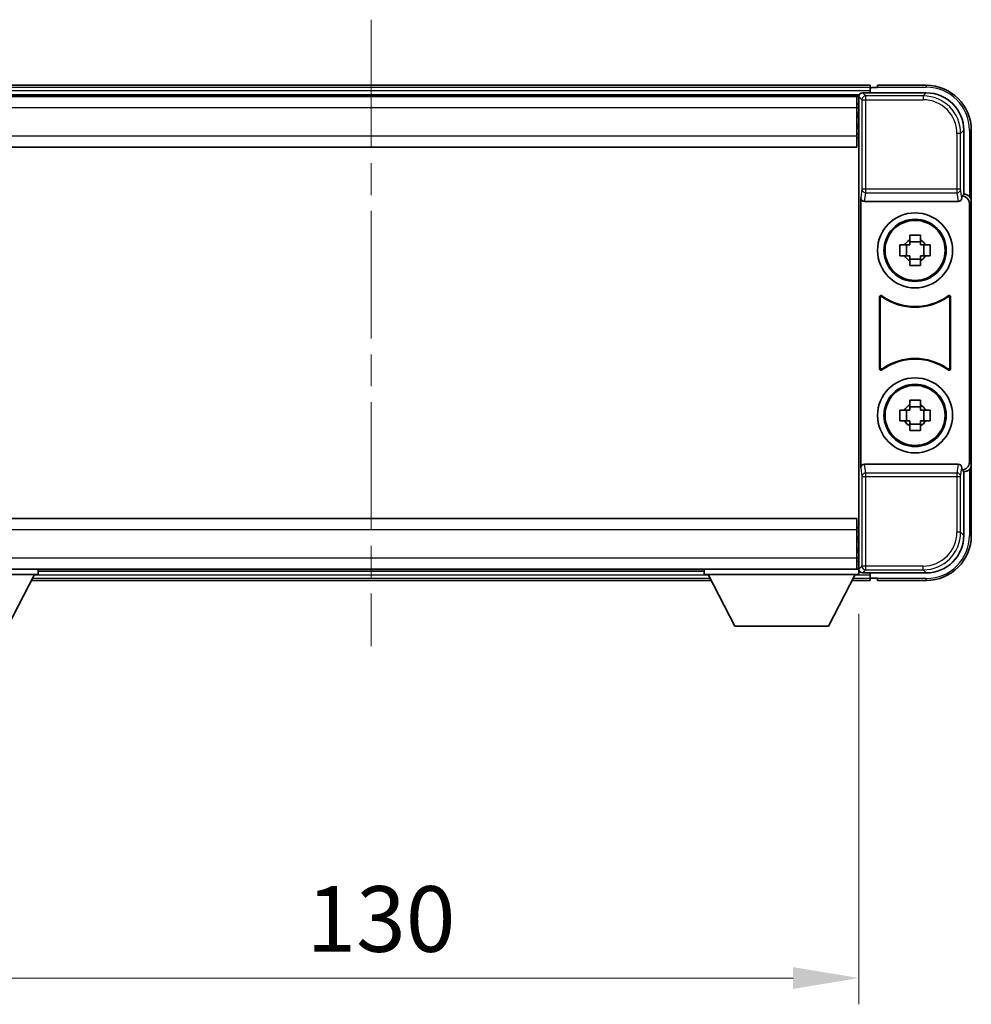
# Model space of a CAD drawing. Units: millimetres. Extents: x 0 to 7118, y 0 to 984.
# Drawn here: x 2347 to 2474, y 384 to 516 of the extents above; entities that cross this region are included whole.
import ezdxf

# ---------------------------------------------------------------- set-up
doc = ezdxf.new("R2010")
doc.units = ezdxf.units.MM
doc.header["$LTSCALE"] = 3
doc.linetypes.add('CHAIN', pattern=[0.3543, 0.2362, -0.0295, 0.0591, -0.0295])
doc.layers.get('Defpoints').update_dxf_attribs({"lineweight": 25})
for name, color, linetype, lineweight in [('Centerline (ISO)', 131, 'Continuous', 18), ('Dimension (ISO)', 7, 'Continuous', 18), ('Visible (ISO)', 7, 'Continuous', 35), ('Visible Narrow (ISO)', 7, 'Continuous', 25)]:
    doc.layers.add(name, color=color, linetype=linetype, lineweight=lineweight)
doc.styles.add('Note Text (TK)', font='txt')
doc.dimstyles.new('Default - Method 1b (TK)', dxfattribs={"dimscale": 3, "dimtxt": 2.5, "dimasz": 2.5, "dimexe": 1, "dimexo": 1.5, "dimgap": 1, "dimtad": 1, "dimtoh": 1, "dimrnd": 1e-08, "dimdsep": 46, "dimtxsty": 'Note Text (TK)', "dimcen": 0.09, "dimdle": 5, "dimclrd": 100, "dimclre": 100, "dimclrt": 7, "dimadec": 1, "dimazin": 1, "dimtfac": 1, "dimtmove": 0, "dimatfit": 3, "dimfxl": 1, "dimtolj": 1, "dimlwd": -1, "dimlwe": -1, "dimarcsym": 0})

# ---------------------------------------------------------------- blocks, each defined once
blk = doc.blocks.new('*D73')
at = {"layer": 'Defpoints', "color": 0}
for p in [(2328.96, 441.8), (2458.96, 441.8), (2458.96, 388)]:
    blk.add_point(p, dxfattribs=at)
at = {"layer": 'Dimension (ISO)', "color": 100}
for p, q in [((2328.96, 436.55), (2328.96, 384.5)), ((2458.96, 436.55), (2458.96, 384.5)), ((2337.71, 388), (2450.21, 388))]:
    blk.add_line(p, q, dxfattribs=at)
for points in [[(2337.71, 389.45), (2337.71, 386.54), (2328.96, 388)], [(2450.21, 389.45), (2450.21, 386.54), (2458.96, 388)]]:
    blk.add_solid(points, dxfattribs=at)
at = {"layer": 'Dimension (ISO)', "color": 7, "insert": (2385.31, 395.87), "char_height": 8.75, "attachment_point": 4, "style": 'Note Text (TK)'}
blk.add_mtext('\\A1;130', dxfattribs=at)

msp = doc.modelspace()

# ---------------------------------------------------------------- linework, layer by layer
at = {"layer": 'Centerline (ISO)', "linetype": 'CHAIN', "ltscale": 23.990969}
msp.add_line((2393.9627, 515.7543), (2393.9627, 432.2543), dxfattribs=at)
at = {"layer": 'Visible (ISO)'}
for p, q in [((2460.4627, 507.0043), (2327.4627, 507.0043)), ((2460.4627, 507.0043), (2460.4627, 506.7043)), ((2460.4627, 506.2543), (2460.4627, 506.7043)), ((2461.4627, 506.7043), (2460.7127, 506.7043)), ((2461.4627, 506.7543), (2461.4627, 507.0043)), ((2467.9627, 507.0043), (2461.4627, 507.0043)), ((2461.4627, 506.7543), (2461.4627, 506.7043)), ((2459.0295, 505.7543), (2328.8958, 505.7543)), ((2458.7127, 505.5043), (2329.2127, 505.5043)), ((2458.9627, 505.5043), (2458.7127, 505.5043)), ((2458.7127, 505.5043), (2458.7127, 504.0043)), ((2458.9627, 499.917), (2458.9627, 505.5046)), ((2459.4624, 506.0043), (2467.9657, 506.0043)), ((2460.4627, 506.0043), (2460.4627, 506.4543)), ((2458.7127, 504.5043), (2458.9627, 504.5043)), ((2458.7127, 500.2543), (2458.7127, 504.0043)), ((2458.9627, 503.0043), (2458.7127, 503.0043)), ((2458.9627, 501.5043), (2458.7127, 501.5043)), ((2458.7127, 500.2543), (2458.7127, 498.7543)), ((2472.9627, 501.0074), (2472.9627, 492.5043)), ((2473.9627, 491.5049), (2473.9627, 501.0043)), ((2458.9627, 500.0043), (2458.7127, 500.0043)), ((2458.9627, 448.0916), (2458.9627, 499.917)), ((2458.7127, 498.7543), (2329.2127, 498.7543)), ((2472.9627, 492.5043), (2472.7008, 492.2424)), ((2472.7008, 492.2424), (2472.7014, 492.2424)), ((2472.7008, 492.016), (2472.7008, 492.2424)), ((2472.9627, 492.5043), (2472.9633, 492.5043)), ((2459.2246, 492.016), (2459.2246, 455.9926)), ((2459.7205, 491.5043), (2472.2048, 491.5043)), ((2473.7008, 491.243), (2473.7008, 456.7656)), ((2473.9627, 491.5049), (2473.9627, 456.5037)), ((2465.746, 486.3961), (2465.746, 487.015)), ((2467.1793, 487.015), (2467.1793, 486.3961)), ((2464.452, 485.721), (2465.0709, 485.721)), ((2465.3059, 485.721), (2465.3059, 484.2877)), ((2467.1793, 486.1611), (2465.746, 486.1611)), ((2467.6194, 485.721), (2467.6194, 484.2877)), ((2467.8545, 485.721), (2468.4733, 485.721)), ((2465.0709, 484.2877), (2464.452, 484.2877)), ((2465.746, 483.8476), (2467.1793, 483.8476)), ((2465.746, 482.9937), (2465.746, 483.6125)), ((2467.1793, 483.6125), (2467.1793, 482.9937)), ((2468.4733, 484.2877), (2467.8545, 484.2877)), ((2461.7246, 469.2248), (2461.7246, 478.7838)), ((2461.8118, 478.6144), (2461.8118, 469.3942)), ((2471.1135, 469.3942), (2471.1135, 478.6144)), ((2471.2008, 478.7838), (2471.2008, 469.2248)), ((2465.746, 464.3961), (2465.746, 465.015)), ((2467.1793, 465.015), (2467.1793, 464.3961)), ((2464.452, 463.721), (2465.0709, 463.721)), ((2465.3059, 463.721), (2465.3059, 462.2877)), ((2467.1793, 464.1611), (2465.746, 464.1611)), ((2467.6194, 463.721), (2467.6194, 462.2877)), ((2467.8545, 463.721), (2468.4733, 463.721)), ((2465.0709, 462.2877), (2464.452, 462.2877)), ((2468.4733, 462.2877), (2467.8545, 462.2877)), ((2465.746, 461.8476), (2467.1793, 461.8476)), ((2465.746, 460.9937), (2465.746, 461.6125)), ((2467.1793, 461.6125), (2467.1793, 460.9937)), ((2472.2048, 456.5043), (2459.7205, 456.5043)), ((2472.7008, 455.7662), (2472.7008, 455.9926)), ((2472.7014, 455.7662), (2472.7008, 455.7662)), ((2472.9627, 455.5043), (2472.7008, 455.7662)), ((2472.9633, 455.5043), (2472.9627, 455.5043)), ((2472.9627, 455.5043), (2472.9627, 447.0013)), ((2473.9627, 447.0043), (2473.9627, 456.5037)), ((2329.2127, 449.2543), (2458.7127, 449.2543)), ((2458.7127, 449.2543), (2458.7127, 447.7543)), ((2458.7127, 448.0043), (2458.9627, 448.0043)), ((2458.7127, 444.0043), (2458.7127, 447.7543)), ((2458.9627, 442.504), (2458.9627, 448.0916)), ((2458.7127, 446.5043), (2458.9627, 446.5043)), ((2458.7127, 445.0043), (2458.9627, 445.0043)), ((2458.7127, 444.0043), (2458.7127, 442.5043)), ((2328.9627, 442.5043), (2349.5627, 442.5043)), ((2329.2127, 442.5043), (2458.7127, 442.5043)), ((2349.5627, 442.5043), (2349.5627, 441.8043)), ((2438.3627, 442.5043), (2438.3627, 441.8043)), ((2438.3627, 442.5043), (2458.9627, 442.5043)), ((2458.9627, 443.5043), (2458.7127, 443.5043)), ((2458.7127, 442.5043), (2458.9627, 442.5043)), ((2458.9627, 442.5043), (2458.9627, 441.8043)), ((2328.9627, 441.8043), (2349.5627, 441.8043)), ((2345.5127, 434.9043), (2349.0627, 441.8043)), ((2349.5627, 442.2543), (2438.3627, 442.2543)), ((2438.3627, 441.8043), (2458.9627, 441.8043)), ((2442.4127, 434.9043), (2438.8627, 441.8043)), ((2454.9127, 434.9043), (2458.4627, 441.8043)), ((2458.9627, 442.2543), (2459.0295, 442.2543)), ((2467.9657, 442.0043), (2459.4624, 442.0043)), ((2460.4627, 441.5543), (2460.4627, 442.0043)), ((2460.4627, 441.3043), (2460.4627, 441.7543)), ((2460.4627, 441.3043), (2460.4627, 441.0043)), ((2460.7127, 441.3043), (2461.4627, 441.3043)), ((2461.4627, 441.3043), (2461.4627, 441.2543)), ((2461.4627, 441.0043), (2461.4627, 441.2543)), ((2348.6511, 441.0043), (2439.2743, 441.0043)), ((2458.0511, 441.0043), (2460.4627, 441.0043)), ((2461.4627, 441.0043), (2467.9627, 441.0043)), ((2442.4127, 434.9043), (2454.9127, 434.9043))]:
    msp.add_line(p, q, dxfattribs=at)
for centre, radius in [((2466.4627, 485.0043), 5), ((2466.4627, 485.0043), 4.15), ((2466.4627, 485.0043), 4.0013), ((2466.4627, 463.0043), 5), ((2466.4627, 463.0043), 4.15), ((2466.4627, 463.0043), 4.0013)]:
    msp.add_circle(centre, radius, dxfattribs=at)
for centre, radius, start, end in [((2460.7127, 506.4543), 0.25, 90, 180), ((2467.9627, 501.0043), 6, 0, 90), ((2466.4627, 485.0043), 1.5655, 117.245031, 152.754969), ((2466.4627, 485.0043), 1.5655, 27.245031, 62.754969), ((2466.4627, 485.0043), 1.5655, 207.245031, 242.754969), ((2466.4627, 485.0043), 1.5655, 297.245031, 332.754969), ((2466.4627, 485.0043), 7.5, 233.887744, 306.112256), ((2466.4627, 485.0043), 7.5873, 235.141173, 304.858827), ((2466.4627, 463.0043), 7.5, 53.887744, 126.112256), ((2466.4627, 463.0043), 7.5873, 55.141173, 124.858827), ((2466.4627, 463.0043), 1.5655, 117.245031, 152.754969), ((2466.4627, 463.0043), 1.5655, 27.245031, 62.754969), ((2466.4627, 463.0043), 1.5655, 207.245031, 242.754969), ((2466.4627, 463.0043), 1.5655, 297.245031, 332.754969), ((2467.9627, 447.0043), 6, 270, 0), ((2460.7127, 441.5543), 0.25, 180, 270)]:
    msp.add_arc(centre, radius, start, end, dxfattribs=at)
for centre, major_axis, ratio, start_param, end_param in [((2459.463, 505.504), (-0.354, 0.354), 0.99878277, 5.49839613, 7.06797448), ((2467.9596, 501.0013), (3.5398, 3.5398), 0.99878277, 5.49839613, 7.06797448), ((2472.7001, 491.2418), (0.708, 0.708), 0.99878277, 5.49839613, 7.06797448), ((2472.9621, 491.5037), (0.708, 0.708), 0.99878277, 5.49839613, 7.06797448), ((2459.7249, 492.0205), (-0.0697, -0.5117), 0.96815944, 4.8522561, 6.41439087), ((2472.2004, 492.0205), (0.0697, -0.5117), 0.96815944, 6.15197975, 7.71411451), ((2459.7249, 455.9882), (-0.0697, 0.5117), 0.96815944, 6.15197975, 7.71411451), ((2472.2004, 455.9882), (0.0697, 0.5117), 0.96815944, 4.8522561, 6.41439087), ((2472.7001, 456.7668), (0.708, -0.708), 0.99878277, 5.49839613, 7.06797448), ((2472.9621, 456.5049), (0.708, -0.708), 0.99878277, 5.49839613, 7.06797448), ((2467.9596, 447.0074), (3.5398, -3.5398), 0.99878277, 5.49839613, 7.06797448), ((2459.463, 442.5046), (-0.354, -0.354), 0.99878277, 5.49839613, 7.06797448)]:
    msp.add_ellipse(centre, major_axis=major_axis, ratio=ratio, start_param=start_param, end_param=end_param, dxfattribs=at)
for points, knots in [([(2465.746, 487.015), (2465.9928, 487.0223), (2466.2363, 487.0257), (2466.689, 487.0257), (2466.9325, 487.0223), (2467.1793, 487.015)], [4.331071921, 4.331071921, 4.331071921, 4.331071921, 4.398975087, 4.398975087, 4.466878254, 4.466878254, 4.466878254, 4.466878254]), ([(2464.452, 484.2877), (2464.4447, 484.5345), (2464.4413, 484.778), (2464.4413, 485.2307), (2464.4447, 485.4742), (2464.452, 485.721)], [4.331071921, 4.331071921, 4.331071921, 4.331071921, 4.398975087, 4.398975087, 4.466878254, 4.466878254, 4.466878254, 4.466878254]), ([(2468.4733, 485.721), (2468.4807, 485.4742), (2468.4841, 485.2307), (2468.4841, 484.778), (2468.4807, 484.5345), (2468.4733, 484.2877)], [4.331071921, 4.331071921, 4.331071921, 4.331071921, 4.398975087, 4.398975087, 4.466878254, 4.466878254, 4.466878254, 4.466878254]), ([(2467.1793, 482.9937), (2466.9325, 482.9863), (2466.689, 482.9829), (2466.2363, 482.9829), (2465.9928, 482.9863), (2465.746, 482.9937)], [4.331071921, 4.331071921, 4.331071921, 4.331071921, 4.398975087, 4.398975087, 4.466878254, 4.466878254, 4.466878254, 4.466878254]), ([(2462.0424, 478.9453), (2462.0213, 478.9607), (2461.9975, 478.9718), (2461.9469, 478.9842), (2461.9206, 478.9854), (2461.8691, 478.9777), (2461.8444, 478.9689), (2461.7997, 478.9422), (2461.7801, 478.9246), (2461.7516, 478.8866), (2461.7416, 478.8674), (2461.728, 478.8266), (2461.7246, 478.8053), (2461.7246, 478.7838)], [0, 0, 0, 0, 0.0078199922, 0.0078199922, 0.0156337436, 0.0156337436, 0.0234424956, 0.0234424956, 0.031250375, 0.031250375, 0.0376977954, 0.0376977954, 0.0441465642, 0.0441465642, 0.0441465642, 0.0441465642]), ([(2462.1261, 478.7785), (2462.1047, 478.7934), (2462.0806, 478.804), (2462.0298, 478.8153), (2462.0035, 478.8159), (2461.9522, 478.8071), (2461.9276, 478.7977), (2461.8835, 478.77), (2461.8644, 478.752), (2461.8371, 478.714), (2461.8278, 478.6953), (2461.8151, 478.6558), (2461.8118, 478.6352), (2461.8118, 478.6144)], [0, 0, 0, 0, 0.0078195423, 0.0078195423, 0.0156330881, 0.0156330881, 0.0234419233, 0.0234419233, 0.0312500533, 0.0312500533, 0.037477372, 0.037477372, 0.043705905, 0.043705905, 0.043705905, 0.043705905]), ([(2471.1135, 478.6144), (2471.1135, 478.6405), (2471.1084, 478.6663), (2471.0886, 478.7145), (2471.0741, 478.7364), (2471.0375, 478.7735), (2471.0158, 478.7882), (2470.9679, 478.8086), (2470.9422, 478.814), (2470.8954, 478.8146), (2470.8747, 478.8117), (2470.835, 478.7995), (2470.8163, 478.7904), (2470.7992, 478.7785)], [0, 0, 0, 0, 0.0078195138, 0.0078195138, 0.0156330182, 0.0156330182, 0.0234418051, 0.0234418051, 0.0312498868, 0.0312498868, 0.0374773106, 0.0374773106, 0.0437059044, 0.0437059044, 0.0437059044, 0.0437059044]), ([(2471.2008, 478.7838), (2471.2008, 478.8099), (2471.1957, 478.8357), (2471.1759, 478.8839), (2471.1614, 478.9058), (2471.1248, 478.9429), (2471.1031, 478.9576), (2471.0552, 478.978), (2471.0295, 478.9834), (2470.9819, 478.9841), (2470.9605, 478.9809), (2470.9196, 478.9678), (2470.9003, 478.958), (2470.8829, 478.9453)], [0, 0, 0, 0, 0.0078199624, 0.0078199624, 0.0156336702, 0.0156336702, 0.023442371, 0.023442371, 0.0312501992, 0.0312501992, 0.0376977324, 0.0376977324, 0.0441465637, 0.0441465637, 0.0441465637, 0.0441465637]), ([(2461.7246, 469.2248), (2461.7246, 469.1988), (2461.7297, 469.173), (2461.7494, 469.1248), (2461.7639, 469.1028), (2461.8005, 469.0658), (2461.8223, 469.051), (2461.8702, 469.0306), (2461.8959, 469.0252), (2461.9434, 469.0246), (2461.9648, 469.0278), (2462.0057, 469.0408), (2462.025, 469.0506), (2462.0424, 469.0633)], [0, 0, 0, 0, 0.0078199624, 0.0078199624, 0.0156336701, 0.0156336701, 0.023442371, 0.023442371, 0.0312501991, 0.0312501991, 0.0376977323, 0.0376977323, 0.0441465637, 0.0441465637, 0.0441465637, 0.0441465637]), ([(2461.8118, 469.3942), (2461.8118, 469.3682), (2461.8169, 469.3424), (2461.8367, 469.2942), (2461.8512, 469.2722), (2461.8878, 469.2352), (2461.9095, 469.2204), (2461.9574, 469.2), (2461.9831, 469.1946), (2462.0299, 469.194), (2462.0506, 469.197), (2462.0903, 469.2091), (2462.1091, 469.2183), (2462.1261, 469.2302)], [0, 0, 0, 0, 0.0078195138, 0.0078195138, 0.0156330182, 0.0156330182, 0.0234418051, 0.0234418051, 0.0312498868, 0.0312498868, 0.0374773106, 0.0374773106, 0.0437059044, 0.0437059044, 0.0437059044, 0.0437059044]), ([(2470.7992, 469.2302), (2470.8206, 469.2153), (2470.8447, 469.2047), (2470.8956, 469.1934), (2470.9218, 469.1927), (2470.9732, 469.2016), (2470.9977, 469.211), (2471.0418, 469.2386), (2471.0609, 469.2566), (2471.0882, 469.2947), (2471.0976, 469.3133), (2471.1102, 469.3528), (2471.1135, 469.3735), (2471.1135, 469.3942)], [0, 0, 0, 0, 0.0078195423, 0.0078195423, 0.0156330881, 0.0156330881, 0.0234419233, 0.0234419233, 0.0312500533, 0.0312500533, 0.037477372, 0.037477372, 0.043705905, 0.043705905, 0.043705905, 0.043705905]), ([(2470.8829, 469.0633), (2470.904, 469.0479), (2470.9278, 469.0368), (2470.9785, 469.0244), (2471.0047, 469.0232), (2471.0562, 469.0309), (2471.081, 469.0398), (2471.1257, 469.0664), (2471.1452, 469.084), (2471.1737, 469.122), (2471.1837, 469.1412), (2471.1973, 469.182), (2471.2008, 469.2034), (2471.2008, 469.2248)], [0, 0, 0, 0, 0.0078199922, 0.0078199922, 0.0156337436, 0.0156337436, 0.0234424956, 0.0234424956, 0.031250375, 0.031250375, 0.0376977954, 0.0376977954, 0.0441465642, 0.0441465642, 0.0441465642, 0.0441465642]), ([(2465.746, 465.015), (2465.9928, 465.0223), (2466.2363, 465.0257), (2466.689, 465.0257), (2466.9325, 465.0223), (2467.1793, 465.015)], [4.331071921, 4.331071921, 4.331071921, 4.331071921, 4.398975087, 4.398975087, 4.466878254, 4.466878254, 4.466878254, 4.466878254]), ([(2464.452, 462.2877), (2464.4447, 462.5345), (2464.4413, 462.778), (2464.4413, 463.2307), (2464.4447, 463.4742), (2464.452, 463.721)], [4.331071921, 4.331071921, 4.331071921, 4.331071921, 4.398975087, 4.398975087, 4.466878254, 4.466878254, 4.466878254, 4.466878254]), ([(2468.4733, 463.721), (2468.4807, 463.4742), (2468.4841, 463.2307), (2468.4841, 462.778), (2468.4807, 462.5345), (2468.4733, 462.2877)], [4.331071921, 4.331071921, 4.331071921, 4.331071921, 4.398975087, 4.398975087, 4.466878254, 4.466878254, 4.466878254, 4.466878254]), ([(2467.1793, 460.9937), (2466.9325, 460.9863), (2466.689, 460.9829), (2466.2363, 460.9829), (2465.9928, 460.9863), (2465.746, 460.9937)], [4.331071921, 4.331071921, 4.331071921, 4.331071921, 4.398975087, 4.398975087, 4.466878254, 4.466878254, 4.466878254, 4.466878254])]:
    msp.add_open_spline(points, degree=3, knots=knots, dxfattribs=at)
for points, weights in [([(2465.746, 485.721), (2465.4807, 485.721), (2465.0709, 485.721)], [1.35956394726, 1.22656475141, 1.03074466748]), ([(2465.746, 486.3961), (2465.746, 485.9863), (2465.746, 485.721)], [1.03074466748, 1.22656475141, 1.35956394726]), ([(2467.1793, 485.721), (2467.1793, 485.9863), (2467.1793, 486.3961)], [1.35956394726, 1.22656475141, 1.03074466748]), ([(2467.8545, 485.721), (2467.4446, 485.721), (2467.1793, 485.721)], [1.03074466748, 1.22656475141, 1.35956394726]), ([(2465.0709, 484.2877), (2465.4807, 484.2877), (2465.746, 484.2877)], [1.03074466748, 1.22656475141, 1.35956394726]), ([(2465.746, 484.2877), (2465.746, 484.0223), (2465.746, 483.6125)], [1.35956394726, 1.22656475141, 1.03074466748]), ([(2467.1793, 483.6125), (2467.1793, 484.0223), (2467.1793, 484.2877)], [1.03074466748, 1.22656475141, 1.35956394726]), ([(2467.1793, 484.2877), (2467.4446, 484.2877), (2467.8545, 484.2877)], [1.35956394726, 1.22656475141, 1.03074466748]), ([(2465.746, 463.721), (2465.4807, 463.721), (2465.0709, 463.721)], [1.35956394726, 1.22656475141, 1.03074466748]), ([(2465.746, 464.3961), (2465.746, 463.9863), (2465.746, 463.721)], [1.03074466748, 1.22656475141, 1.35956394726]), ([(2467.1793, 463.721), (2467.1793, 463.9863), (2467.1793, 464.3961)], [1.35956394726, 1.22656475141, 1.03074466748]), ([(2467.8545, 463.721), (2467.4446, 463.721), (2467.1793, 463.721)], [1.03074466748, 1.22656475141, 1.35956394726]), ([(2465.0709, 462.2877), (2465.4807, 462.2877), (2465.746, 462.2877)], [1.03074466748, 1.22656475141, 1.35956394726]), ([(2465.746, 462.2877), (2465.746, 462.0223), (2465.746, 461.6125)], [1.35956394726, 1.22656475141, 1.03074466748]), ([(2467.1793, 461.6125), (2467.1793, 462.0223), (2467.1793, 462.2877)], [1.03074466748, 1.22656475141, 1.35956394726]), ([(2467.1793, 462.2877), (2467.4446, 462.2877), (2467.8545, 462.2877)], [1.35956394726, 1.22656475141, 1.03074466748])]:
    msp.add_rational_spline(points, weights, degree=2, dxfattribs=at)
at = {"layer": 'Visible Narrow (ISO)'}
for p, q in [((2460.4627, 506.7043), (2327.4627, 506.7043)), ((2461.4627, 506.7543), (2467.9627, 506.7543)), ((2467.9627, 507.0043), (2467.9627, 506.7543)), ((2460.4627, 506.2543), (2327.4627, 506.2543)), ((2458.9627, 505.5046), (2459.3823, 505.085)), ((2459.882, 505.5847), (2459.4624, 506.0043)), ((2459.882, 505.085), (2459.882, 505.5847)), ((2467.546, 505.5847), (2459.882, 505.5847)), ((2467.9657, 506.0043), (2467.546, 505.5847)), ((2467.546, 505.5847), (2467.546, 505.085)), ((2459.3823, 505.085), (2459.3823, 493.1734)), ((2459.3823, 505.085), (2459.882, 505.085)), ((2459.882, 505.085), (2467.546, 505.085)), ((2459.882, 493.1734), (2459.882, 505.085)), ((2458.7127, 504.0043), (2329.2127, 504.0043)), ((2458.9627, 504.0043), (2458.7127, 504.0043)), ((2458.9627, 503.3043), (2458.7127, 503.3043)), ((2458.9627, 502.7043), (2458.7127, 502.7043)), ((2458.9627, 501.8043), (2458.7127, 501.8043)), ((2329.2127, 500.2543), (2458.7127, 500.2543)), ((2458.9627, 501.2043), (2458.7127, 501.2043)), ((2458.9627, 500.5043), (2458.7127, 500.5043)), ((2472.543, 500.5877), (2472.0433, 500.5877)), ((2472.0433, 500.5877), (2472.0433, 493.1734)), ((2472.543, 500.5877), (2472.9627, 501.0074)), ((2472.543, 493.1734), (2472.543, 500.5877)), ((2473.9627, 501.0043), (2473.7127, 501.0043)), ((2473.7127, 501.0043), (2473.7127, 492.1663)), ((2459.3823, 493.1734), (2459.2246, 492.016)), ((2459.882, 493.1734), (2459.3823, 493.1734)), ((2459.7205, 491.5043), (2459.882, 492.689)), ((2459.882, 492.689), (2459.882, 493.1734)), ((2472.0433, 493.1734), (2459.882, 493.1734)), ((2459.882, 492.689), (2472.0433, 492.689)), ((2472.543, 493.1734), (2472.0433, 493.1734)), ((2472.0433, 493.1734), (2472.0433, 492.689)), ((2472.0433, 492.689), (2472.2048, 491.5043)), ((2472.7008, 492.016), (2472.543, 493.1734)), ((2472.9633, 492.5043), (2472.7014, 492.2424)), ((2473.7008, 491.243), (2473.9627, 491.5049)), ((2459.2246, 455.9926), (2459.3823, 454.8353)), ((2459.882, 455.3196), (2459.7205, 456.5043)), ((2472.2048, 456.5043), (2472.0433, 455.3196)), ((2472.543, 454.8353), (2472.7008, 455.9926)), ((2472.7014, 455.7662), (2472.9633, 455.5043)), ((2473.9627, 456.5037), (2473.7008, 456.7656)), ((2473.7127, 455.8423), (2473.7127, 447.0043)), ((2459.3823, 454.8353), (2459.882, 454.8353)), ((2459.3823, 454.8353), (2459.3823, 442.9237)), ((2472.0433, 455.3196), (2459.882, 455.3196)), ((2459.882, 454.8353), (2459.882, 455.3196)), ((2459.882, 442.9237), (2459.882, 454.8353)), ((2459.882, 454.8353), (2472.0433, 454.8353)), ((2472.0433, 455.3196), (2472.0433, 454.8353)), ((2472.0433, 454.8353), (2472.543, 454.8353)), ((2472.0433, 454.8353), (2472.0433, 447.4209)), ((2472.543, 447.4209), (2472.543, 454.8353)), ((2458.7127, 447.7543), (2329.2127, 447.7543)), ((2458.7127, 447.5043), (2458.9627, 447.5043)), ((2458.7127, 446.8043), (2458.9627, 446.8043)), ((2472.543, 447.4209), (2472.0433, 447.4209)), ((2472.9627, 447.0013), (2472.543, 447.4209)), ((2473.9627, 447.0043), (2473.7127, 447.0043)), ((2458.7127, 446.2043), (2458.9627, 446.2043)), ((2458.7127, 445.3043), (2458.9627, 445.3043)), ((2329.2127, 444.0043), (2458.7127, 444.0043)), ((2458.7127, 444.7043), (2458.9627, 444.7043)), ((2458.7127, 444.0043), (2458.9627, 444.0043)), ((2459.3823, 442.9237), (2458.9627, 442.504)), ((2459.882, 442.9237), (2459.3823, 442.9237)), ((2459.4624, 442.0043), (2459.882, 442.424)), ((2459.882, 442.424), (2459.882, 442.9237)), ((2467.546, 442.9237), (2459.882, 442.9237)), ((2459.882, 442.424), (2467.546, 442.424)), ((2467.546, 442.424), (2467.546, 442.9237)), ((2467.546, 442.424), (2467.9657, 442.0043)), ((2348.8054, 441.3043), (2439.1199, 441.3043)), ((2349.0369, 441.7543), (2438.8884, 441.7543)), ((2458.2054, 441.3043), (2460.4627, 441.3043)), ((2458.4369, 441.7543), (2460.4627, 441.7543)), ((2467.9627, 441.2543), (2461.4627, 441.2543)), ((2467.9627, 441.0043), (2467.9627, 441.2543))]:
    msp.add_line(p, q, dxfattribs=at)
for centre, start, end in [((2467.9627, 501.0043), 0, 90), ((2467.9627, 447.0043), 270, 0)]:
    msp.add_arc(centre, 5.75, start, end, dxfattribs=at)
for centre, major_axis, ratio, start_param, end_param in [((2459.882, 505.085), (-0.3536, -0.3536), 0.99878277, 3.9275998, 5.49717816), ((2467.5406, 500.5822), (3.539, 3.539), 0.99902583, 5.49839613, 7.06797448), ((2467.5406, 500.5822), (3.1859, 3.1859), 0.99878277, 5.49839613, 7.06797448), ((2459.882, 493.1734), (-0.4954, 0.0675), 0.96815944, 0.13986712, 1.70200189), ((2472.0433, 493.1734), (0.4954, 0.0675), 0.96815944, 4.58118342, 6.14331819), ((2459.882, 454.8353), (-0.4954, -0.0675), 0.96815944, 4.58118342, 6.14331819), ((2472.0433, 454.8353), (0.4954, -0.0675), 0.96815944, 0.13986712, 1.70200189), ((2467.5406, 447.4264), (3.539, -3.539), 0.99902583, 5.49839613, 7.06797448), ((2467.5406, 447.4264), (3.1859, -3.1859), 0.99878277, 5.49839613, 7.06797448), ((2459.882, 442.9237), (0.3536, -0.3536), 0.99878277, 3.9275998, 5.49717816)]:
    msp.add_ellipse(centre, major_axis=major_axis, ratio=ratio, start_param=start_param, end_param=end_param, dxfattribs=at)
for points, knots in [([(2461.7246, 478.7838), (2461.7312, 478.7708), (2461.7378, 478.7578), (2461.7522, 478.7296), (2461.76, 478.7144), (2461.7678, 478.6993), (2461.7757, 478.6839), (2461.7837, 478.6686), (2461.7983, 478.6403), (2461.8051, 478.6273), (2461.8118, 478.6144)], [0.020398723, 0.020398723, 0.020398723, 0.020398723, 0.134138504, 0.134138504, 0.268277009, 0.268277009, 0.268277009, 0.404718404, 0.404718404, 0.520761731, 0.520761731, 0.520761731, 0.520761731]), ([(2462.1261, 478.7785), (2462.1196, 478.7912), (2462.1132, 478.804), (2462.0991, 478.8319), (2462.0915, 478.847), (2462.0839, 478.8621), (2462.0764, 478.877), (2462.0689, 478.892), (2462.0551, 478.9198), (2462.0487, 478.9325), (2462.0424, 478.9453)], [-0.520761731, -0.520761731, -0.520761731, -0.520761731, -0.404718404, -0.404718404, -0.268277009, -0.268277009, -0.268277009, -0.134138504, -0.134138504, -0.020398723, -0.020398723, -0.020398723, -0.020398723]), ([(2470.8829, 478.9453), (2470.8766, 478.9325), (2470.8702, 478.9197), (2470.8564, 478.892), (2470.8489, 478.877), (2470.8415, 478.8621), (2470.8339, 478.847), (2470.8263, 478.8319), (2470.8122, 478.804), (2470.8057, 478.7912), (2470.7992, 478.7785)], [0.020014847, 0.020014847, 0.020014847, 0.020014847, 0.133969253, 0.133969253, 0.267938507, 0.267938507, 0.267938507, 0.404165284, 0.404165284, 0.520377854, 0.520377854, 0.520377854, 0.520377854]), ([(2471.1135, 478.6144), (2471.1202, 478.6273), (2471.127, 478.6403), (2471.1417, 478.6686), (2471.1496, 478.6839), (2471.1575, 478.6993), (2471.1653, 478.7144), (2471.1731, 478.7296), (2471.1875, 478.7578), (2471.1941, 478.7708), (2471.2008, 478.7838)], [-0.520377854, -0.520377854, -0.520377854, -0.520377854, -0.404165284, -0.404165284, -0.267938507, -0.267938507, -0.267938507, -0.133969253, -0.133969253, -0.020014847, -0.020014847, -0.020014847, -0.020014847]), ([(2461.8118, 469.3942), (2461.8051, 469.3813), (2461.7983, 469.3684), (2461.7837, 469.3401), (2461.7757, 469.3247), (2461.7678, 469.3093), (2461.76, 469.2942), (2461.7522, 469.279), (2461.7378, 469.2508), (2461.7312, 469.2379), (2461.7246, 469.2248)], [-0.520761746, -0.520761746, -0.520761746, -0.520761746, -0.404732719, -0.404732719, -0.268305608, -0.268305608, -0.268305608, -0.134152804, -0.134152804, -0.020398739, -0.020398739, -0.020398739, -0.020398739]), ([(2462.0424, 469.0633), (2462.0487, 469.0761), (2462.0551, 469.0889), (2462.0689, 469.1166), (2462.0764, 469.1316), (2462.0839, 469.1465), (2462.0915, 469.1617), (2462.0991, 469.1768), (2462.1132, 469.2047), (2462.1196, 469.2174), (2462.1261, 469.2302)], [0.020398739, 0.020398739, 0.020398739, 0.020398739, 0.134152804, 0.134152804, 0.268305608, 0.268305608, 0.268305608, 0.404732719, 0.404732719, 0.520761746, 0.520761746, 0.520761746, 0.520761746]), ([(2470.7992, 469.2302), (2470.8057, 469.2174), (2470.8122, 469.2047), (2470.8263, 469.1768), (2470.8339, 469.1617), (2470.8415, 469.1465), (2470.849, 469.1316), (2470.8564, 469.1166), (2470.8703, 469.0889), (2470.8766, 469.0761), (2470.8829, 469.0633)], [-0.520761731, -0.520761731, -0.520761731, -0.520761731, -0.404702592, -0.404702592, -0.268245385, -0.268245385, -0.268245385, -0.134122692, -0.134122692, -0.020398723, -0.020398723, -0.020398723, -0.020398723]), ([(2471.2008, 469.2248), (2471.1941, 469.2379), (2471.1875, 469.2508), (2471.1731, 469.279), (2471.1653, 469.2942), (2471.1575, 469.3093), (2471.1496, 469.3247), (2471.1417, 469.3401), (2471.127, 469.3684), (2471.1202, 469.3813), (2471.1135, 469.3942)], [0.020398723, 0.020398723, 0.020398723, 0.020398723, 0.134122692, 0.134122692, 0.268245385, 0.268245385, 0.268245385, 0.404702592, 0.404702592, 0.520761731, 0.520761731, 0.520761731, 0.520761731])]:
    msp.add_open_spline(points, degree=3, knots=knots, dxfattribs=at)

# ---------------------------------------------------------------- dimensions: what is measured, and where the dimension line sits
at = {"layer": 'Dimension (ISO)', "color": 100}
dim = msp.add_linear_dim(base=(2458.9627, 387.9954), p1=(2328.9627, 441.8043), p2=(2458.9627, 441.8043), dimstyle='Default - Method 1b (TK)', override={"dimscale": 0, "dimtxt": 8.75, "dimasz": 8.75, "dimexe": 3.5, "dimexo": 5.25, "dimgap": 3.5, "dimtoh": 0, "dimdec": 2, "dimcen": 0.315, "dimtol": 0, "dimlim": 0, "dimtp": 0, "dimtm": 0, "dimtdec": 2, "dimtofl": 0, "dimatfit": 1}, dxfattribs=at)
dim.commit()
dim.dimension.update_dxf_attribs({"geometry": '*D73', "text_midpoint": (2393.9627, 387.9954), "dimtype": 160})

doc.saveas('drawing.dxf')
